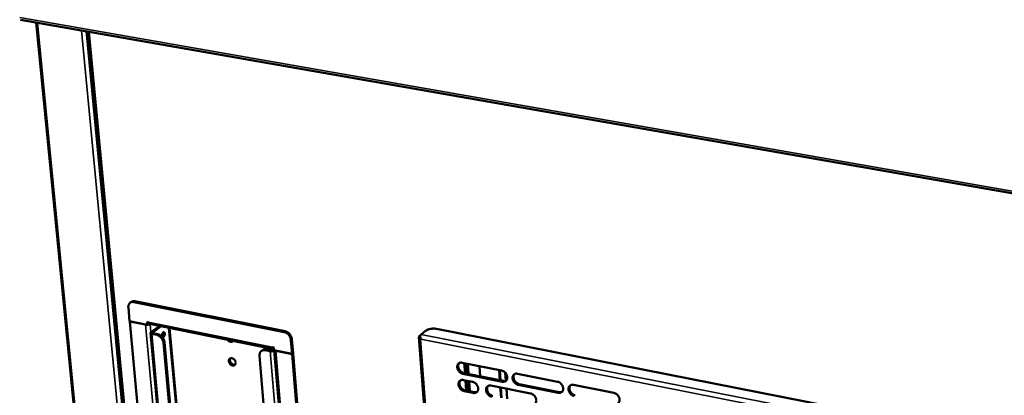
# Model space of a CAD drawing. Units: millimetres. Extents: x 65 to 5840, y 100 to 4100.
# Drawn here: x 5041 to 5424, y 3256 to 3402 of the extents above; entities that cross this region are included whole.
import ezdxf

# ---------------------------------------------------------------- set-up
doc = ezdxf.new("R2010")
doc.units = ezdxf.units.MM
doc.header["$LTSCALE"] = 20
doc.layers.add('Visible (ISO)', color=7, linetype='Continuous', lineweight=50)
doc.layers.add('Visible Narrow (ISO)', color=7, linetype='Continuous', lineweight=35)

msp = doc.modelspace()

# ---------------------------------------------------------------- linework, layer by layer
at = {"layer": 'Visible (ISO)'}
for p, q in [((5041.76, 3402.23), (5550.57, 3313.12)), ((5077.12, 3102.58), (5047.84, 3401.17)), ((5068.05, 3397.63), (5096.32, 3099.14)), ((5144.64, 3281.09), (5086.25, 3292.74)), ((5083.71, 3290.33), (5084.21, 3285.03)), ((5084.45, 3292.22), (5084.84, 3292.49)), ((5085.86, 3292.47), (5144.25, 3280.8)), ((5084.21, 3285.03), (5091.06, 3283.65)), ((5084.33, 3285.01), (5084.22, 3284.93)), ((5084.22, 3284.93), (5090.43, 3283.68)), ((5084.22, 3284.93), (5097.4, 3144.37)), ((5091.06, 3283.65), (5090.96, 3284.77)), ((5090.96, 3284.77), (5091.44, 3284.68)), ((5091.06, 3283.65), (5091.46, 3283.93)), ((5091.46, 3283.93), (5091.39, 3284.69)), ((5091.45, 3284), (5091.63, 3284.09)), ((5091.64, 3284.1), (5091.63, 3284.09)), ((5140.19, 3274.2), (5091.89, 3283.93)), ((5095.84, 3283.14), (5092.5, 3280.77)), ((5093.07, 3280.66), (5096.41, 3283.02)), ((5099.5, 3282.4), (5103.95, 3233.63)), ((5197.53, 3279.9), (5199.42, 3281.34)), ((5203.52, 3282.04), (5403.74, 3242.66)), ((5105.02, 3142.59), (5092.28, 3280.43)), ((5092.83, 3280.05), (5094.75, 3279.66)), ((5093.22, 3280.33), (5095.14, 3279.94)), ((5123.08, 3277.63), (5123.45, 3277.56)), ((5146.93, 3277.66), (5147.38, 3272.3)), ((5147.32, 3277.95), (5147.76, 3272.58)), ((5196.72, 3278.89), (5210.59, 3092.62)), ((5197.33, 3279.63), (5196.91, 3279.31)), ((5197.44, 3278.09), (5197.37, 3278.02)), ((5097.39, 3276.57), (5109.72, 3141.96)), ((5097.78, 3276.85), (5110.1, 3142.26)), ((5135.83, 3273.73), (5135.44, 3273.44)), ((5136.94, 3273.73), (5138.9, 3273.33)), ((5139.28, 3273.61), (5137.33, 3274.01)), ((5140.24, 3274.85), (5139.75, 3274.95)), ((5140.32, 3273.92), (5140.09, 3273.75)), ((5140.34, 3273.72), (5140.24, 3274.85)), ((5147.38, 3272.3), (5140.34, 3273.72)), ((5152.4, 3131.77), (5140.44, 3273.7)), ((5146.29, 3135.85), (5134.72, 3271.59)), ((5147.39, 3272.19), (5141.01, 3273.48)), ((5147.38, 3272.3), (5147.76, 3272.58)), ((5147.77, 3272.48), (5147.39, 3272.19)), ((5159.21, 3129.86), (5147.39, 3272.19)), ((5147.77, 3272.48), (5147.65, 3272.5)), ((5147.77, 3272.48), (5159.58, 3130.17)), ((5213.49, 3268.89), (5228.86, 3265.83)), ((5214.74, 3264.75), (5214.45, 3268.7)), ((5214.59, 3268.67), (5214.87, 3264.73)), ((5215.63, 3264.8), (5215.37, 3268.52)), ((5215.72, 3268.45), (5215.99, 3264.73)), ((5219.95, 3267.6), (5220.29, 3267.32)), ((5220.29, 3267.32), (5220.55, 3263.59)), ((5228.16, 3262.07), (5227.88, 3266.02)), ((5228.11, 3265.98), (5228.39, 3262.02)), ((5229.16, 3261.5), (5213.79, 3264.58)), ((5213.97, 3262.15), (5217.54, 3261.43)), ((5214.17, 3264.87), (5229.53, 3261.79)), ((5215.62, 3264.58), (5215.63, 3264.8)), ((5215.99, 3264.73), (5215.98, 3264.51)), ((5230.51, 3261.87), (5230.29, 3264.98)), ((5230.33, 3264.94), (5230.54, 3261.88)), ((5235.04, 3264.6), (5250.56, 3261.5)), ((5215.22, 3258.03), (5214.95, 3261.78)), ((5215.07, 3261.93), (5215.35, 3258)), ((5216.12, 3257.89), (5215.85, 3261.77)), ((5216.2, 3261.7), (5216.48, 3257.82)), ((5224.71, 3259.99), (5240.14, 3256.9)), ((5228.63, 3255.32), (5228.35, 3259.26)), ((5228.58, 3259.22), (5228.85, 3255.28)), ((5230.99, 3254.84), (5230.72, 3258.79)), ((5230.75, 3258.78), (5231.02, 3254.84)), ((5250.85, 3257.16), (5235.33, 3260.26)), ((5235.7, 3260.56), (5251.21, 3257.45)), ((5256.81, 3260.26), (5272.49, 3257.13)), ((5217.85, 3257.13), (5214.28, 3257.85)), ((5214.65, 3258.14), (5218.22, 3257.42)), ((5216.13, 3257.84), (5216.12, 3257.89)), ((5216.48, 3257.82), (5216.48, 3257.77))]:
    msp.add_line(p, q, dxfattribs=at)
at = {"layer": 'Visible (ISO)', "flags": 128}
for points in [[(5086.25, 3292.74, 0.03316), (5085.94, 3292.79, 0.051009), (5085.74, 3292.78, 0.01337), (5085.49, 3292.75, 0.014762), (5085.26, 3292.7, 0.056386), (5085.09, 3292.64, 0.034893), (5084.84, 3292.49)], [(5085.86, 3292.47, 0.040783), (5085.49, 3292.52, 0.059954), (5085.24, 3292.5, 0.018924), (5084.86, 3292.42, 0.042041), (5084.69, 3292.36, 0.045081), (5084.45, 3292.22, 0.045084), (5084.24, 3292.04, 0.042145), (5084.05, 3291.82, 0.043017), (5083.91, 3291.57, 0.03607), (5083.84, 3291.41, 0.015068), (5083.73, 3290.99, 0.052888), (5083.69, 3290.73, 0.035329), (5083.71, 3290.33)], [(5090.43, 3283.68, 0.019193), (5090.69, 3283.64, 0.034537), (5090.84, 3283.64, 0.005599), (5091.18, 3283.65, 0.0182), (5091.29, 3283.66, 0.019239), (5091.39, 3283.68, 0.006225), (5091.72, 3283.75, 0.036995), (5091.85, 3283.79, 0.020259), (5092.08, 3283.9)], [(5091.89, 3283.93, -0.057196), (5091.75, 3283.99, -0.091835), (5091.67, 3284.06, -0.035583), (5091.6, 3284.15, -0.023294), (5091.52, 3284.31, -0.059395), (5091.46, 3284.47, -0.045647), (5091.44, 3284.68)], [(5199.42, 3281.34, -0.020081), (5199.73, 3281.54, -0.037835), (5199.91, 3281.63, -0.005926), (5200.39, 3281.82, -0.019302), (5200.54, 3281.87, -0.014179), (5200.92, 3281.97, -0.015432), (5201.27, 3282.04, -0.013556), (5201.66, 3282.09, -0.013786), (5202.04, 3282.12, -0.014391), (5202.18, 3282.13, -0.003301), (5202.81, 3282.12, -0.0274), (5203.06, 3282.11, -0.014802), (5203.52, 3282.04)], [(5092.5, 3280.77, 0.104743), (5092.37, 3280.68, 0.118521), (5092.3, 3280.56, 0.062221), (5092.28, 3280.42, 0.117201), (5092.3, 3280.35, 0.09013), (5092.34, 3280.29, 0.03691), (5092.48, 3280.17, 0.072418), (5092.64, 3280.09, 0.06442), (5092.83, 3280.05)], [(5093.07, 3280.66, 0.152729), (5093, 3280.6, 0.180689), (5092.97, 3280.53, 0.093641), (5092.99, 3280.48, 0.066136), (5093.03, 3280.41, 0.12275), (5093.12, 3280.35, 0.117142), (5093.22, 3280.33)], [(5094.75, 3279.66, -0.027959), (5095.15, 3279.55, -0.047542), (5095.38, 3279.45, -0.010378), (5095.82, 3279.18, -0.02747), (5095.98, 3279.07, -0.024216), (5096.26, 3278.82, -0.024871), (5096.51, 3278.55, -0.023877), (5096.74, 3278.26, -0.023843), (5096.94, 3277.94, -0.025054), (5097.03, 3277.76, -0.008782), (5097.24, 3277.26, -0.043379), (5097.32, 3277.01, -0.025465), (5097.39, 3276.57)], [(5097.78, 3276.85, 0.025468), (5097.71, 3277.29, 0.043384), (5097.63, 3277.54, 0.008785), (5097.42, 3278.04, 0.025058), (5097.34, 3278.22, 0.023847), (5097.14, 3278.54, 0.023881), (5096.91, 3278.83, 0.024875), (5096.66, 3279.1, 0.024221), (5096.37, 3279.35, 0.027473), (5096.21, 3279.46, 0.01038), (5095.77, 3279.73, 0.047545), (5095.54, 3279.83, 0.027962), (5095.14, 3279.94)], [(5097.4, 3278.93, -0.11047), (5097.27, 3278.86, -0.139518), (5097.14, 3278.86, -0.075392), (5097.01, 3278.91, -0.098617), (5096.92, 3278.99, -0.060922), (5096.84, 3279.14, -0.058158), (5096.8, 3279.31, -0.032381), (5096.78, 3279.54, -0.036709), (5096.79, 3279.74, -0.030661), (5096.83, 3279.96, -0.029846), (5096.91, 3280.18, -0.040795), (5096.99, 3280.36, -0.036252), (5097.12, 3280.53, -0.067772), (5097.24, 3280.65, -0.07628), (5097.37, 3280.72, -0.108531), (5097.5, 3280.73, -0.112772), (5097.62, 3280.69, -0.089399), (5097.72, 3280.59, -0.076701), (5097.79, 3280.45, -0.04127), (5097.85, 3280.26, -0.045005), (5097.86, 3280.07, -0.029774), (5097.85, 3279.83, -0.031881), (5097.81, 3279.62, -0.034156), (5097.76, 3279.47, -0.019555), (5097.64, 3279.21, -0.062677), (5097.56, 3279.1, -0.037183), (5097.4, 3278.93)], [(5096.87, 3279.08, 0.035567), (5097.03, 3279.26, 0.059488), (5097.1, 3279.39, 0.018019), (5097.21, 3279.65, 0.03271), (5097.25, 3279.81, 0.033057), (5097.27, 3279.96, 0.018379), (5097.29, 3280.25, 0.060263), (5097.27, 3280.39, 0.035948), (5097.2, 3280.62)], [(5124.53, 3277.36, -0.054161), (5124.32, 3277.17, -0.080111), (5124.15, 3277.09, -0.030669), (5123.85, 3277.01, -0.053375), (5123.68, 3277, -0.042265), (5123.41, 3277.03, -0.044135), (5123.16, 3277.1, -0.034515), (5123, 3277.18, -0.015191), (5122.65, 3277.39, -0.052338), (5122.46, 3277.54, -0.034703), (5122.21, 3277.82)], [(5123.05, 3277.66, 0.040123), (5123.33, 3277.47, 0.057796), (5123.55, 3277.38, 0.018995), (5123.82, 3277.31, 0.022912), (5124.06, 3277.28, 0.070032), (5124.24, 3277.28, 0.044264), (5124.52, 3277.36)], [(5144.25, 3280.8, -0.027993), (5144.67, 3280.69, -0.047484), (5144.9, 3280.59, -0.010391), (5145.35, 3280.32, -0.027524), (5145.51, 3280.2, -0.024494), (5145.8, 3279.95, -0.025088), (5146.06, 3279.68, -0.024249), (5146.29, 3279.38, -0.024175), (5146.5, 3279.05, -0.025491), (5146.58, 3278.88, -0.009044), (5146.79, 3278.37, -0.044), (5146.87, 3278.11, -0.025896), (5146.93, 3277.66)], [(5144.64, 3281.09, -0.027996), (5145.05, 3280.97, -0.047487), (5145.28, 3280.87, -0.010392), (5145.74, 3280.6, -0.027527), (5145.9, 3280.49, -0.024498), (5146.19, 3280.24, -0.025091), (5146.44, 3279.96, -0.024253), (5146.68, 3279.66, -0.024179), (5146.88, 3279.34, -0.025495), (5146.97, 3279.16, -0.009046), (5147.18, 3278.65, -0.044005), (5147.25, 3278.39, -0.0259), (5147.32, 3277.95)], [(5134.72, 3271.59, -0.035819), (5134.71, 3271.99, -0.053586), (5134.74, 3272.25, -0.015407), (5134.87, 3272.67, -0.036599), (5134.93, 3272.84, -0.043023), (5135.08, 3273.08, -0.042257), (5135.28, 3273.3, -0.044524), (5135.5, 3273.48, -0.044602), (5135.75, 3273.62, -0.04121), (5135.92, 3273.68, -0.018386), (5136.31, 3273.76, -0.059064), (5136.57, 3273.78, -0.040037), (5136.94, 3273.73)], [(5137.33, 3274.01, 0.03424), (5137, 3274.06, 0.052296), (5136.78, 3274.05, 0.014141), (5136.51, 3274.01, 0.015647), (5136.27, 3273.96, 0.057938), (5136.09, 3273.89, 0.036073), (5135.83, 3273.73)], [(5138.9, 3273.33, 0.018065), (5139.14, 3273.29, 0.03272), (5139.28, 3273.29, 0.00493), (5139.6, 3273.3, 0.017287), (5139.7, 3273.31, 0.017707), (5139.79, 3273.32, 0.005162), (5140.1, 3273.38, 0.033712), (5140.23, 3273.41, 0.018494), (5140.45, 3273.5)], [(5140.09, 3273.75, -0.030181), (5139.95, 3273.68, -0.052409), (5139.87, 3273.65, -0.0143), (5139.73, 3273.62, -0.01233), (5139.57, 3273.6, -0.045105), (5139.46, 3273.59, -0.028098), (5139.28, 3273.61)], [(5140.3, 3274.2, -0.075017), (5140.14, 3274.22, -0.11424), (5140.04, 3274.27, -0.05279), (5139.96, 3274.36, -0.032319), (5139.85, 3274.53, -0.068608), (5139.78, 3274.72, -0.057075), (5139.75, 3274.95)], [(5141.01, 3273.48, -0.034594), (5140.87, 3273.51, -0.034594), (5140.73, 3273.56, -0.027529), (5140.63, 3273.62, -0.027529), (5140.54, 3273.68)], [(5125.43, 3268.94, -0.05462), (5125.43, 3268.65, -0.073365), (5125.38, 3268.44, -0.030391), (5125.25, 3268.18, -0.057995), (5125.16, 3268.05, -0.063431), (5125, 3267.91, -0.063414), (5124.8, 3267.81, -0.055788), (5124.58, 3267.76, -0.056321), (5124.35, 3267.76, -0.043361), (5124.09, 3267.82, -0.045329), (5123.86, 3267.91, -0.035633), (5123.61, 3268.06, -0.037343), (5123.4, 3268.23, -0.033447), (5123.2, 3268.45, -0.03371), (5123.04, 3268.69, -0.035722), (5122.91, 3268.94, -0.034405), (5122.82, 3269.21, -0.04233), (5122.78, 3269.47, -0.040237), (5122.78, 3269.74, -0.052773), (5122.82, 3269.97, -0.051712), (5122.91, 3270.2, -0.062253), (5123.04, 3270.37, -0.062316), (5123.2, 3270.52, -0.061091), (5123.4, 3270.62, -0.061056), (5123.62, 3270.66, -0.049404), (5123.86, 3270.66, -0.05074), (5124.1, 3270.61, -0.038773), (5124.35, 3270.51, -0.04083), (5124.58, 3270.37, -0.033966), (5124.8, 3270.19, -0.035018), (5125, 3269.98, -0.034081), (5125.1, 3269.83, -0.015951), (5125.29, 3269.48, -0.056104), (5125.37, 3269.28, -0.035104), (5125.43, 3268.94)], [(5123.38, 3270.61, 0.044841), (5123.25, 3270.38, 0.070905), (5123.2, 3270.23, 0.023552), (5123.16, 3269.93, 0.043419), (5123.16, 3269.76, 0.0341), (5123.2, 3269.51, 0.035903), (5123.28, 3269.27, 0.031184), (5123.39, 3269.02, 0.031855), (5123.54, 3268.8, 0.031897), (5123.71, 3268.6, 0.031202), (5123.9, 3268.41, 0.036005), (5124.11, 3268.27, 0.034188), (5124.34, 3268.15, 0.043578), (5124.49, 3268.1, 0.023682), (5124.79, 3268.04, 0.071103), (5124.96, 3268.04, 0.045003), (5125.21, 3268.1)], [(5123.16, 3270.05, 0.028744), (5123.2, 3269.74, 0.048126), (5123.25, 3269.56, 0.010986), (5123.39, 3269.21, 0.028174), (5123.46, 3269.08, 0.026705), (5123.61, 3268.85, 0.026695), (5123.77, 3268.64, 0.028227), (5123.88, 3268.54, 0.011023), (5124.17, 3268.3, 0.048222), (5124.33, 3268.19, 0.028799), (5124.61, 3268.06)], [(5213.79, 3264.58, -0.03262), (5213.39, 3264.69, -0.053709), (5213.16, 3264.81, -0.013779), (5212.74, 3265.09, -0.031889), (5212.57, 3265.23, -0.0293), (5212.31, 3265.5, -0.02954), (5212.08, 3265.79, -0.030503), (5211.9, 3266.11, -0.029709), (5211.75, 3266.45, -0.03424), (5211.65, 3266.78, -0.032617), (5211.6, 3267.14, -0.040442), (5211.6, 3267.46, -0.038652), (5211.65, 3267.79, -0.047827), (5211.75, 3268.07, -0.046784), (5211.9, 3268.33, -0.052457), (5212.09, 3268.55, -0.052287), (5212.31, 3268.72, -0.050058), (5212.49, 3268.8, -0.0249), (5212.86, 3268.91, -0.068131), (5213.12, 3268.94, -0.0482), (5213.49, 3268.89)], [(5212.38, 3268.75, 0.040436), (5212.18, 3268.49, 0.064441), (5212.1, 3268.3, 0.019362), (5212, 3267.93, 0.039771), (5211.97, 3267.74, 0.032207), (5211.97, 3267.43, 0.033887), (5212.01, 3267.13, 0.028426), (5212.1, 3266.81, 0.029608), (5212.22, 3266.51, 0.026862), (5212.38, 3266.2, 0.027279), (5212.57, 3265.93, 0.027259), (5212.79, 3265.67, 0.026854), (5213.04, 3265.43, 0.02956), (5213.19, 3265.32, 0.011893), (5213.59, 3265.07, 0.050329), (5213.8, 3264.97, 0.030129), (5214.17, 3264.87)], [(5214.28, 3257.85, -0.032549), (5213.87, 3257.96, -0.05361), (5213.64, 3258.08, -0.013728), (5213.22, 3258.36, -0.031817), (5213.05, 3258.5, -0.029259), (5212.79, 3258.77, -0.029488), (5212.56, 3259.07, -0.030492), (5212.38, 3259.38, -0.029684), (5212.23, 3259.72, -0.034266), (5212.14, 3260.05, -0.032629), (5212.08, 3260.41, -0.040515), (5212.08, 3260.73, -0.03872), (5212.14, 3261.05, -0.047937), (5212.23, 3261.33, -0.046901), (5212.38, 3261.6, -0.052544), (5212.57, 3261.81, -0.05238), (5212.8, 3261.98, -0.050051), (5212.97, 3262.06, -0.024881), (5213.35, 3262.17, -0.068074), (5213.6, 3262.2, -0.048179), (5213.97, 3262.15)], [(5212.86, 3262.01, 0.04037), (5212.66, 3261.75, 0.06437), (5212.58, 3261.56, 0.01931), (5212.48, 3261.19, 0.039704), (5212.46, 3261.01, 0.03213), (5212.46, 3260.69, 0.033815), (5212.5, 3260.39, 0.028348), (5212.59, 3260.07, 0.029534), (5212.71, 3259.77, 0.026779), (5212.87, 3259.47, 0.0272), (5213.06, 3259.19, 0.027165), (5213.27, 3258.94, 0.026765), (5213.52, 3258.7, 0.029448), (5213.67, 3258.59, 0.011813), (5214.07, 3258.34, 0.050168), (5214.28, 3258.25, 0.030014), (5214.65, 3258.14)], [(5228.86, 3265.83, -0.032647), (5229.27, 3265.71, -0.053706), (5229.5, 3265.6, -0.013803), (5229.92, 3265.31, -0.031926), (5230.09, 3265.17, -0.029439), (5230.36, 3264.9, -0.02965), (5230.58, 3264.6, -0.030691), (5230.77, 3264.29, -0.029885), (5230.92, 3263.94, -0.034465), (5231.01, 3263.61, -0.032856), (5231.06, 3263.25, -0.04066), (5231.06, 3262.93, -0.038921), (5231.01, 3262.6, -0.047927), (5230.91, 3262.32, -0.046946), (5230.76, 3262.06, -0.05231), (5230.57, 3261.84, -0.05219), (5230.34, 3261.67, -0.049728), (5230.16, 3261.59, -0.024691), (5229.78, 3261.48, -0.067785), (5229.52, 3261.45, -0.047901), (5229.16, 3261.5)], [(5235.33, 3260.26, -0.032608), (5234.92, 3260.38, -0.053633), (5234.69, 3260.5, -0.013764), (5234.26, 3260.78, -0.031889), (5234.09, 3260.92, -0.029442), (5233.83, 3261.19, -0.029644), (5233.6, 3261.49, -0.030715), (5233.42, 3261.81, -0.0299), (5233.27, 3262.15, -0.034497), (5233.17, 3262.48, -0.032881), (5233.12, 3262.84, -0.040684), (5233.12, 3263.16, -0.038935), (5233.18, 3263.49, -0.047916), (5233.28, 3263.77, -0.046915), (5233.43, 3264.04, -0.052255), (5233.62, 3264.25, -0.052106), (5233.85, 3264.42, -0.049668), (5234.03, 3264.51, -0.024636), (5234.41, 3264.62, -0.067737), (5234.67, 3264.64, -0.047852), (5235.04, 3264.6)], [(5233.89, 3264.45, 0.040244), (5233.7, 3264.18, 0.064133), (5233.62, 3263.99, 0.019197), (5233.52, 3263.62, 0.039609), (5233.49, 3263.43, 0.032209), (5233.49, 3263.12, 0.033858), (5233.54, 3262.82, 0.028469), (5233.62, 3262.49, 0.029638), (5233.74, 3262.19, 0.02689), (5233.9, 3261.89, 0.027316), (5234.09, 3261.61, 0.027235), (5234.32, 3261.36, 0.026857), (5234.57, 3261.12, 0.029442), (5234.72, 3261.01, 0.011792), (5235.12, 3260.76, 0.05009), (5235.33, 3260.66, 0.029994), (5235.7, 3260.56)], [(5217.54, 3261.43, -0.032582), (5217.95, 3261.31, -0.053649), (5218.18, 3261.2, -0.01376), (5218.6, 3260.92, -0.031854), (5218.77, 3260.78, -0.02932), (5219.03, 3260.51, -0.029541), (5219.26, 3260.21, -0.030564), (5219.44, 3259.9, -0.029755), (5219.59, 3259.55, -0.03435), (5219.69, 3259.22, -0.032724), (5219.74, 3258.87, -0.040601), (5219.74, 3258.55, -0.038834), (5219.69, 3258.22, -0.047988), (5219.59, 3257.94, -0.046992), (5219.44, 3257.68, -0.052508), (5219.25, 3257.47, -0.052383), (5219.02, 3257.29, -0.049935), (5218.84, 3257.21, -0.024816), (5218.47, 3257.1, -0.067944), (5218.21, 3257.08, -0.04807), (5217.85, 3257.13)], [(5225.01, 3255.68, -0.032543), (5224.6, 3255.8, -0.053572), (5224.37, 3255.91, -0.013721), (5223.94, 3256.2, -0.031818), (5223.77, 3256.34, -0.029329), (5223.51, 3256.61, -0.02954), (5223.29, 3256.9, -0.030597), (5223.1, 3257.22, -0.029779), (5222.95, 3257.56, -0.034395), (5222.86, 3257.89, -0.032761), (5222.81, 3258.25, -0.040636), (5222.81, 3258.57, -0.038862), (5222.86, 3258.9, -0.047982), (5222.96, 3259.18, -0.046968), (5223.11, 3259.44, -0.052442), (5223.3, 3259.65, -0.05229), (5223.53, 3259.82, -0.049856), (5223.71, 3259.91, -0.024749), (5224.08, 3260.02, -0.067877), (5224.34, 3260.04, -0.048004), (5224.71, 3259.99)], [(5223.58, 3259.85, 0.040275), (5223.38, 3259.59, 0.064217), (5223.3, 3259.4, 0.019228), (5223.2, 3259.03, 0.039624), (5223.18, 3258.84, 0.032132), (5223.18, 3258.53, 0.0338), (5223.22, 3258.23, 0.02837), (5223.31, 3257.91, 0.029549), (5223.43, 3257.61, 0.026793), (5223.59, 3257.31, 0.027218), (5223.78, 3257.03, 0.027153), (5224, 3256.77, 0.026766), (5224.25, 3256.54, 0.029389), (5224.4, 3256.43, 0.011763), (5224.8, 3256.18, 0.05005), (5225.01, 3256.08, 0.029947), (5225.38, 3255.98)], [(5229.53, 3261.79, 0.045511), (5229.83, 3261.75, 0.045511), (5230.13, 3261.77, 0.042385), (5230.4, 3261.83, 0.042385), (5230.66, 3261.94)], [(5250.56, 3261.5, -0.032636), (5250.98, 3261.38, -0.053629), (5251.21, 3261.27, -0.013788), (5251.64, 3260.98, -0.031926), (5251.81, 3260.84, -0.029582), (5252.08, 3260.57, -0.029755), (5252.3, 3260.27, -0.030905), (5252.49, 3259.95, -0.030078), (5252.64, 3259.6, -0.034725), (5252.73, 3259.27, -0.033124), (5252.78, 3258.91, -0.040903), (5252.78, 3258.59, -0.039205), (5252.73, 3258.26, -0.048012), (5252.62, 3257.98, -0.047074), (5252.47, 3257.71, -0.052103), (5252.28, 3257.5, -0.052005), (5252.04, 3257.33, -0.049338), (5251.86, 3257.24, -0.024427), (5251.48, 3257.13, -0.067392), (5251.22, 3257.11, -0.047554), (5250.85, 3257.16)], [(5257.09, 3255.91, -0.032596), (5256.67, 3256.03, -0.053555), (5256.44, 3256.14, -0.01375), (5256.01, 3256.43, -0.031889), (5255.84, 3256.57, -0.029585), (5255.57, 3256.84, -0.02975), (5255.34, 3257.14, -0.030929), (5255.16, 3257.46, -0.030093), (5255.01, 3257.8, -0.034758), (5254.91, 3258.14, -0.033149), (5254.86, 3258.5, -0.040927), (5254.87, 3258.82, -0.039219), (5254.92, 3259.15, -0.048001), (5255.02, 3259.43, -0.047043), (5255.18, 3259.7, -0.052047), (5255.37, 3259.91, -0.05192), (5255.61, 3260.09, -0.049278), (5255.79, 3260.17, -0.024373), (5256.17, 3260.28, -0.067343), (5256.43, 3260.31, -0.047505), (5256.81, 3260.26)], [(5255.63, 3260.1, 0.040047), (5255.44, 3259.83, 0.063819), (5255.35, 3259.64, 0.019028), (5255.25, 3259.26, 0.039441), (5255.23, 3259.08, 0.032205), (5255.23, 3258.76, 0.033822), (5255.27, 3258.46, 0.028507), (5255.36, 3258.14, 0.029663), (5255.48, 3257.84, 0.026914), (5255.65, 3257.54, 0.027348), (5255.84, 3257.26, 0.027205), (5256.06, 3257, 0.026855), (5256.31, 3256.77, 0.029317), (5256.46, 3256.66, 0.011687), (5256.86, 3256.41, 0.049845), (5257.08, 3256.31, 0.029854), (5257.45, 3256.2)], [(5218.22, 3257.42, 0.045327), (5218.52, 3257.38, 0.045327), (5218.81, 3257.39, 0.042187), (5219.09, 3257.46, 0.042187), (5219.34, 3257.56)], [(5240.14, 3256.9, -0.03257), (5240.55, 3256.78, -0.053569), (5240.78, 3256.66, -0.013745), (5241.21, 3256.38, -0.031855), (5241.38, 3256.24, -0.029468), (5241.64, 3255.97, -0.029651), (5241.87, 3255.67, -0.030786), (5242.05, 3255.35, -0.029956), (5242.2, 3255, -0.034621), (5242.3, 3254.67, -0.033003), (5242.35, 3254.32, -0.040855), (5242.35, 3254, -0.039132), (5242.29, 3253.67, -0.04808), (5242.19, 3253.39, -0.047128), (5242.04, 3253.12, -0.052292), (5241.85, 3252.91, -0.05219), (5241.61, 3252.74, -0.049525), (5241.44, 3252.65, -0.02454), (5241.06, 3252.55, -0.067531), (5240.8, 3252.52, -0.047705), (5240.43, 3252.57)], [(5251.21, 3257.45, 0.046354), (5251.52, 3257.41, 0.046354), (5251.84, 3257.43, 0.043148), (5252.12, 3257.5, 0.043148), (5252.39, 3257.61)], [(5272.49, 3257.13, -0.032623), (5272.91, 3257.01, -0.053551), (5273.15, 3256.9, -0.013773), (5273.58, 3256.61, -0.031926), (5273.75, 3256.47, -0.029726), (5274.02, 3256.2, -0.029862), (5274.24, 3255.89, -0.031122), (5274.43, 3255.57, -0.030274), (5274.58, 3255.22, -0.034988), (5274.67, 3254.89, -0.033395), (5274.72, 3254.53, -0.041147), (5274.72, 3254.21, -0.039491), (5274.66, 3253.88, -0.048094), (5274.56, 3253.59, -0.047198), (5274.4, 3253.33, -0.05189), (5274.21, 3253.11, -0.051816), (5273.97, 3252.94, -0.048948), (5273.79, 3252.85, -0.024165), (5273.4, 3252.74, -0.066999), (5273.14, 3252.72, -0.047207), (5272.76, 3252.77)]]:
    msp.add_lwpolyline(points, format="xyb", dxfattribs=at)
at = {"layer": 'Visible (ISO)'}
for points in [[(5123.45, 3277.56), (5123.58, 3277.53), (5123.71, 3277.42), (5123.84, 3277.3)], [(5214.95, 3261.78), (5214.94, 3261.84), (5214.95, 3261.89), (5214.98, 3261.95)]]:
    msp.add_open_spline(points, degree=3, dxfattribs=at)
for points, knots in [([(5196.91, 3279.31), (5196.65, 3279.12), (5196.66, 3278.77), (5196.92, 3278.43), (5197.03, 3278.28), (5197.19, 3278.14), (5197.37, 3278.02)], [-3.141593, -3.141593, -3.141593, -3.141593, -2.04607, -2.04607, -2.04607, -1.570796, -1.570796, -1.570796, -1.570796]), ([(5197.44, 3278.09), (5197.22, 3278.56), (5197.16, 3279.13), (5197.28, 3279.52), (5197.34, 3279.68), (5197.42, 3279.82), (5197.53, 3279.9)], [1.570796, 1.570796, 1.570796, 1.570796, 2.666319, 2.666319, 2.666319, 3.141593, 3.141593, 3.141593, 3.141593])]:
    msp.add_open_spline(points, degree=3, knots=knots, dxfattribs=at)
at = {"layer": 'Visible Narrow (ISO)'}
for p, q in [((5041.46, 3403.1), (5549.83, 3314.17)), ((5048.36, 3401.07), (5077.65, 3102.16)), ((5065.5, 3398.07), (5094.03, 3098.13)), ((5067.36, 3397.75), (5095.74, 3098.45)), ((5096.71, 3099.06), (5068.46, 3397.55)), ((5085.86, 3292.47), (5086.25, 3292.74)), ((5090.43, 3283.68), (5090.54, 3283.76)), ((5103.48, 3142.94), (5090.43, 3283.68)), ((5091.44, 3284.68), (5139.75, 3274.95)), ((5091.63, 3284.09), (5091.65, 3284.09)), ((5092.5, 3280.77), (5092.21, 3283.87)), ((5099.86, 3282.33), (5104.31, 3233.56)), ((5092.5, 3280.77), (5093.07, 3280.66)), ((5093.22, 3280.33), (5092.83, 3280.05)), ((5092.83, 3280.05), (5105.72, 3140.46)), ((5093.07, 3280.66), (5093.1, 3280.37)), ((5095.14, 3279.94), (5094.75, 3279.66)), ((5144.25, 3280.8), (5144.64, 3281.09)), ((5146.93, 3277.66), (5147.32, 3277.95)), ((5197.23, 3279.25), (5196.91, 3279.31)), ((5197.37, 3278.02), (5211.16, 3092.55)), ((5402.31, 3237.55), (5197.44, 3278.09)), ((5197.53, 3279.9), (5403.44, 3239.25)), ((5097.39, 3276.57), (5097.78, 3276.85)), ((5136.94, 3273.73), (5137.33, 3274.01)), ((5138.9, 3273.33), (5139.28, 3273.61)), ((5140.09, 3273.75), (5140.44, 3273.68)), ((5141.01, 3273.48), (5141.12, 3273.56)), ((5150.82, 3132.33), (5138.9, 3273.33)), ((5152.97, 3131.32), (5141.01, 3273.48)), ((5214.5, 3264.8), (5214.22, 3268.75)), ((5213.79, 3264.58), (5214.17, 3264.87)), ((5215.99, 3264.73), (5215.63, 3264.8)), ((5214.98, 3258.07), (5214.7, 3262)), ((5214.95, 3261.78), (5215.05, 3261.93)), ((5229.16, 3261.5), (5229.53, 3261.79)), ((5235.33, 3260.26), (5235.7, 3260.56)), ((5214.28, 3257.85), (5214.65, 3258.14)), ((5216.48, 3257.82), (5216.12, 3257.89)), ((5217.85, 3257.13), (5218.22, 3257.42)), ((5250.85, 3257.16), (5251.21, 3257.45))]:
    msp.add_line(p, q, dxfattribs=at)

doc.saveas('drawing.dxf')
